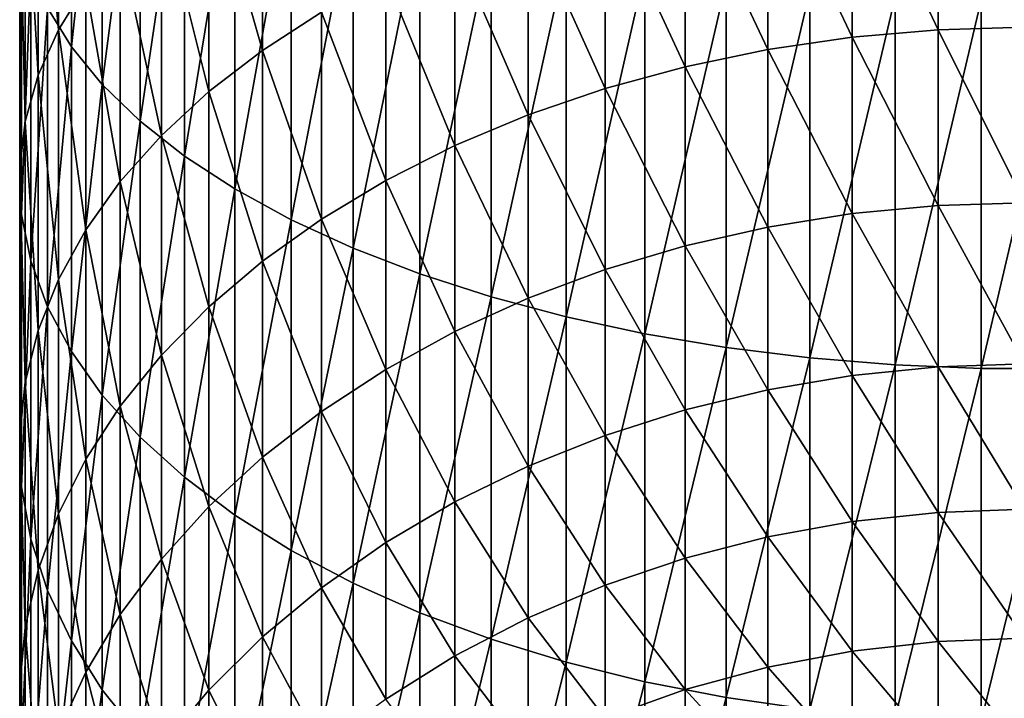
# Model space of a CAD drawing. Extents: x -136 to 136, y -174 to 36.
# Drawn here: x -9 to 0, y -148 to -141 of the extents above; entities that cross this region are included whole.
import ezdxf

# ---------------------------------------------------------------- set-up
doc = ezdxf.new("R2010")
doc.units = 0
doc.layers.add('L3', color=7, linetype='CONTINUOUS')

msp = doc.modelspace()

# ---------------------------------------------------------------- linework, layer by layer
at = {"layer": 'L3', "color": 7}
for points in [[(-9.009435, -141.5605, 132.2126), (-9.009435, -138.5505, 133.6591), (-9.235123, -141.1917, 131.5189)], [(-9.009435, -141.5605, 132.2126), (-8.717044, -138.8528, 134.36), (-9.009435, -138.5505, 133.6591)], [(-8.717044, -141.9189, 132.8866), (-8.717044, -138.8528, 134.36), (-9.009435, -141.5605, 132.2126)], [(-8.717044, -141.9189, 132.8866), (-8.360116, -139.1441, 135.0352), (-8.717044, -138.8528, 134.36)], [(-9.130733, -141.4008, 125.7813), (-9.322411, -139.2875, 127.9377), (-9.130733, -138.9145, 127.2361)], [(-9.130733, -141.4008, 125.7813), (-9.130733, -138.9145, 127.2361), (-8.871454, -140.9823, 125.1287)], [(-8.360116, -142.2641, 133.5359), (-8.360116, -139.1441, 135.0352), (-8.717044, -141.9189, 132.8866)], [(-8.360116, -142.2641, 133.5359), (-7.941292, -139.4221, 135.6798), (-8.360116, -139.1441, 135.0352)], [(-9.322411, -141.8297, 126.4502), (-9.44507, -139.6669, 128.6513), (-9.322411, -139.2875, 127.9377)], [(-9.322411, -141.8297, 126.4502), (-9.322411, -139.2875, 127.9377), (-9.130733, -141.4008, 125.7813)], [(-7.941292, -142.5937, 134.1557), (-7.941292, -139.4221, 135.6798), (-8.360116, -142.2641, 133.5359)], [(-7.941292, -142.5937, 134.1557), (-7.463674, -139.6849, 136.2889), (-7.941292, -139.4221, 135.6798)], [(-7.203905, -141.5953, 121.2904), (-7.709621, -139.8204, 123.3165), (-7.203905, -139.4738, 122.7759)], [(-7.203905, -141.5953, 121.2904), (-7.203905, -139.4738, 122.7759), (-6.644854, -141.2337, 120.8162)], [(-0.816666, -141.3997, 117.2058), (-1.627285, -139.675, 118.7726), (-0.816666, -139.6111, 118.6889)], [(0, -141.3762, 117.1796), (-0.816666, -139.6111, 118.6889), (0, -139.5898, 118.6609)], [(-0.816666, -141.3997, 117.2058), (-0.816666, -139.6111, 118.6889), (0, -141.3762, 117.1796)], [(-9.44507, -142.2659, 127.1306), (-9.497801, -140.0499, 129.3715), (-9.44507, -139.6669, 128.6513)], [(-9.44507, -142.2659, 127.1306), (-9.44507, -139.6669, 128.6513), (-9.322411, -141.8297, 126.4502)], [(-7.463674, -142.9051, 134.7414), (-7.463674, -139.6849, 136.2889), (-7.941292, -142.5937, 134.1557)], [(-7.463674, -142.9051, 134.7414), (-6.930797, -139.9304, 136.8581), (-7.463674, -139.6849, 136.2889)], [(-1.627285, -141.4701, 117.284), (-2.425856, -139.7808, 118.9114), (-1.627285, -139.675, 118.7726)], [(-1.627285, -141.4701, 117.284), (-1.627285, -139.675, 118.7726), (-0.816666, -141.3997, 117.2058)], [(-2.425856, -141.5869, 117.4137), (-3.206467, -139.9279, 119.1042), (-2.425856, -139.7808, 118.9114)], [(-2.425856, -141.5869, 117.4137), (-2.425856, -139.7808, 118.9114), (-1.627285, -141.4701, 117.284)], [(-7.709621, -141.9848, 121.801), (-8.158257, -140.1892, 123.8917), (-7.709621, -139.8204, 123.3165)], [(-7.709621, -141.9848, 121.801), (-7.709621, -139.8204, 123.3165), (-7.203905, -141.5953, 121.2904)], [(-6.930797, -143.1961, 135.2887), (-6.930797, -139.9304, 136.8581), (-7.463674, -142.9051, 134.7414)], [(-6.930797, -143.1961, 135.2887), (-6.346607, -140.1569, 137.3831), (-6.930797, -139.9304, 136.8581)], [(-3.206467, -141.7492, 117.5939), (-3.963339, -140.1151, 119.3497), (-3.206467, -139.9279, 119.1042)], [(-3.206467, -141.7492, 117.5939), (-3.206467, -139.9279, 119.1042), (-2.425856, -141.5869, 117.4137)], [(-9.497801, -142.7061, 127.8173), (-9.480213, -140.4336, 130.0931), (-9.497801, -140.0499, 129.3715)], [(-9.497801, -142.7061, 127.8173), (-9.497801, -140.0499, 129.3715), (-9.44507, -142.2659, 127.1306)], [(-6.346607, -143.4646, 135.7936), (-6.346607, -140.1569, 137.3831), (-6.930797, -143.1961, 135.2887)], [(-6.346607, -143.4646, 135.7936), (-5.715428, -140.3626, 137.86), (-6.346607, -140.1569, 137.3831)], [(-3.963339, -141.9558, 117.8234), (-4.690868, -140.3411, 119.646), (-3.963339, -140.1151, 119.3497)], [(-3.963339, -141.9558, 117.8234), (-3.963339, -140.1151, 119.3497), (-3.206467, -141.7492, 117.5939)], [(-8.158257, -142.3992, 122.3443), (-8.546493, -140.5775, 124.4973), (-8.158257, -140.1892, 123.8917)], [(-8.158257, -142.3992, 122.3443), (-8.158257, -140.1892, 123.8917), (-7.709621, -141.9848, 121.801)], [(-4.690868, -142.2051, 118.1003), (-5.383667, -140.6042, 119.991), (-4.690868, -140.3411, 119.646)], [(-4.690868, -142.2051, 118.1003), (-4.690868, -140.3411, 119.646), (-3.963339, -141.9558, 117.8234)], [(-9.480213, -143.1472, 128.5052), (-9.480213, -140.4336, 130.0931), (-9.497801, -142.7061, 127.8173)], [(-9.480213, -143.1472, 128.5052), (-9.392438, -140.8151, 130.8107), (-9.480213, -140.4336, 130.0931)], [(-5.715428, -143.7084, 136.2522), (-5.715428, -140.3626, 137.86), (-6.346607, -143.4646, 135.7936)], [(-5.715428, -143.7084, 136.2522), (-5.041935, -140.5461, 138.2854), (-5.715428, -140.3626, 137.86)], [(-5.041935, -143.9259, 136.6612), (-5.041935, -140.5461, 138.2854), (-5.715428, -143.7084, 136.2522)], [(-5.041935, -143.9259, 136.6612), (-4.331114, -140.7059, 138.656), (-5.041935, -140.5461, 138.2854)], [(-8.546493, -142.8354, 122.9163), (-8.871454, -140.9823, 125.1287), (-8.546493, -140.5775, 124.4973)], [(-8.546493, -142.8354, 122.9163), (-8.546493, -140.5775, 124.4973), (-8.158257, -142.3992, 122.3443)], [(-5.383667, -142.4954, 118.4227), (-6.036607, -140.9025, 120.382), (-5.383667, -140.6042, 119.991)], [(-5.383667, -142.4954, 118.4227), (-5.383667, -140.6042, 119.991), (-4.690868, -142.2051, 118.1003)], [(-4.331114, -144.1154, 137.0176), (-4.331114, -140.7059, 138.656), (-5.041935, -143.9259, 136.6612)], [(-4.331114, -144.1154, 137.0176), (-3.588226, -140.841, 138.9691), (-4.331114, -140.7059, 138.656)], [(-9.392438, -143.5859, 129.1894), (-9.392438, -140.8151, 130.8107), (-9.480213, -143.1472, 128.5052)], [(-9.392438, -143.5859, 129.1894), (-9.235123, -141.1917, 131.5189), (-9.392438, -140.8151, 130.8107)], [(-6.036607, -142.8245, 118.7882), (-6.644854, -141.2337, 120.8162), (-6.036607, -140.9025, 120.382)], [(-6.036607, -142.8245, 118.7882), (-6.036607, -140.9025, 120.382), (-5.383667, -142.4954, 118.4227)], [(-3.588226, -144.2755, 137.3187), (-3.588226, -140.841, 138.9691), (-4.331114, -144.1154, 137.0176)], [(-3.588226, -144.2755, 137.3187), (-2.818772, -140.9503, 139.2224), (-3.588226, -140.841, 138.9691)], [(-8.871454, -143.2903, 123.5127), (-9.130733, -141.4008, 125.7813), (-8.871454, -140.9823, 125.1287)], [(-8.871454, -143.2903, 123.5127), (-8.871454, -140.9823, 125.1287), (-8.546493, -142.8354, 122.9163)], [(-2.818772, -144.405, 137.5623), (-2.818772, -140.9503, 139.2224), (-3.588226, -144.2755, 137.3187)], [(-2.818772, -144.405, 137.5623), (-2.028449, -141.033, 139.4141), (-2.818772, -140.9503, 139.2224)], [(-2.028449, -144.503, 137.7466), (-2.028449, -141.033, 139.4141), (-2.818772, -144.405, 137.5623)], [(-2.028449, -144.503, 137.7466), (-1.223108, -141.0884, 139.5427), (-2.028449, -141.033, 139.4141)], [(-1.223108, -144.5687, 137.8702), (-1.223108, -141.0884, 139.5427), (-2.028449, -144.503, 137.7466)], [(-1.223108, -144.5687, 137.8702), (-0.408711, -141.1162, 139.6072), (-1.223108, -141.0884, 139.5427)], [(-9.235123, -144.0189, 129.8647), (-9.235123, -141.1917, 131.5189), (-9.392438, -143.5859, 129.1894)], [(-9.235123, -144.0189, 129.8647), (-9.009435, -141.5605, 132.2126), (-9.235123, -141.1917, 131.5189)], [(-0.408711, -144.6017, 137.9322), (-0.408711, -141.1162, 139.6072), (-1.223108, -144.5687, 137.8702)], [(0.408711, -144.6017, 137.9322), (0.408711, -141.1162, 139.6072), (-0.408711, -144.6017, 137.9322)], [(-0.408711, -144.6017, 137.9322), (0.408711, -141.1162, 139.6072), (-0.408711, -141.1162, 139.6072)], [(-6.644854, -143.1899, 119.194), (-7.203905, -141.5953, 121.2904), (-6.644854, -141.2337, 120.8162)], [(-6.644854, -143.1899, 119.194), (-6.644854, -141.2337, 120.8162), (-6.036607, -142.8245, 118.7882)], [(0, -143.0361, 115.5579), (-0.816666, -141.3997, 117.2058), (0, -141.3762, 117.1796)], [(-9.130733, -143.7604, 124.129), (-9.322411, -141.8297, 126.4502), (-9.130733, -141.4008, 125.7813)], [(-9.130733, -143.7604, 124.129), (-9.130733, -141.4008, 125.7813), (-8.871454, -143.2903, 123.5127)], [(-1.627285, -143.1382, 115.6542), (-2.425856, -141.5869, 117.4137), (-1.627285, -141.4701, 117.284)], [(-0.816666, -143.0617, 115.582), (-1.627285, -141.4701, 117.284), (-0.816666, -141.3997, 117.2058)], [(-1.627285, -143.1382, 115.6542), (-1.627285, -141.4701, 117.284), (-0.816666, -143.0617, 115.582)], [(-0.816666, -143.0617, 115.582), (-0.816666, -141.3997, 117.2058), (0, -143.0361, 115.5579)], [(-9.009435, -144.4429, 130.526), (-9.009435, -141.5605, 132.2126), (-9.235123, -144.0189, 129.8647)], [(-9.009435, -144.4429, 130.526), (-8.717044, -141.9189, 132.8866), (-9.009435, -141.5605, 132.2126)], [(-7.203905, -143.589, 119.6372), (-7.709621, -141.9848, 121.801), (-7.203905, -141.5953, 121.2904)], [(-7.203905, -143.589, 119.6372), (-7.203905, -141.5953, 121.2904), (-6.644854, -143.1899, 119.194)], [(-2.425856, -143.2652, 115.774), (-3.206467, -141.7492, 117.5939), (-2.425856, -141.5869, 117.4137)], [(-2.425856, -143.2652, 115.774), (-2.425856, -141.5869, 117.4137), (-1.627285, -143.1382, 115.6542)], [(-3.206467, -143.4416, 115.9405), (-3.963339, -141.9558, 117.8234), (-3.206467, -141.7492, 117.5939)], [(-3.206467, -143.4416, 115.9405), (-3.206467, -141.7492, 117.5939), (-2.425856, -143.2652, 115.774)], [(-9.322411, -144.2423, 124.7609), (-9.44507, -142.2659, 127.1306), (-9.322411, -141.8297, 126.4502)], [(-9.322411, -144.2423, 124.7609), (-9.322411, -141.8297, 126.4502), (-9.130733, -143.7604, 124.129)], [(-8.717044, -144.8549, 131.1686), (-8.717044, -141.9189, 132.8866), (-9.009435, -144.4429, 130.526)], [(-8.717044, -144.8549, 131.1686), (-8.360116, -142.2641, 133.5359), (-8.717044, -141.9189, 132.8866)], [(-7.709621, -144.0187, 120.1144), (-8.158257, -142.3992, 122.3443), (-7.709621, -141.9848, 121.801)], [(-7.709621, -144.0187, 120.1144), (-7.709621, -141.9848, 121.801), (-7.203905, -143.589, 119.6372)], [(-3.963339, -143.6662, 116.1523), (-4.690868, -142.2051, 118.1003), (-3.963339, -141.9558, 117.8234)], [(-3.963339, -143.6662, 116.1523), (-3.963339, -141.9558, 117.8234), (-3.206467, -143.4416, 115.9405)], [(-4.690868, -143.9372, 116.4081), (-5.383667, -142.4954, 118.4227), (-4.690868, -142.2051, 118.1003)], [(-4.690868, -143.9372, 116.4081), (-4.690868, -142.2051, 118.1003), (-3.963339, -143.6662, 116.1523)], [(-9.44507, -144.7324, 125.4035), (-9.497801, -142.7061, 127.8173), (-9.44507, -142.2659, 127.1306)], [(-9.44507, -144.7324, 125.4035), (-9.44507, -142.2659, 127.1306), (-9.322411, -144.2423, 124.7609)], [(-8.360116, -145.2518, 131.7877), (-8.360116, -142.2641, 133.5359), (-8.717044, -144.8549, 131.1686)], [(-8.360116, -145.2518, 131.7877), (-7.941292, -142.5937, 134.1557), (-8.360116, -142.2641, 133.5359)], [(-8.158257, -144.4759, 120.6222), (-8.546493, -142.8354, 122.9163), (-8.158257, -142.3992, 122.3443)], [(-8.158257, -144.4759, 120.6222), (-8.158257, -142.3992, 122.3443), (-7.709621, -144.0187, 120.1144)], [(-5.383667, -144.2528, 116.7058), (-6.036607, -142.8245, 118.7882), (-5.383667, -142.4954, 118.4227)], [(-5.383667, -144.2528, 116.7058), (-5.383667, -142.4954, 118.4227), (-4.690868, -143.9372, 116.4081)], [(-7.941292, -145.6307, 132.3786), (-7.941292, -142.5937, 134.1557), (-8.360116, -145.2518, 131.7877)], [(-7.941292, -145.6307, 132.3786), (-7.463674, -142.9051, 134.7414), (-7.941292, -142.5937, 134.1557)], [(-9.497801, -145.2271, 126.0521), (-9.480213, -143.1472, 128.5052), (-9.497801, -142.7061, 127.8173)], [(-9.497801, -145.2271, 126.0521), (-9.497801, -142.7061, 127.8173), (-9.44507, -144.7324, 125.4035)], [(-8.546493, -144.9572, 121.1568), (-8.871454, -143.2903, 123.5127), (-8.546493, -142.8354, 122.9163)], [(-8.546493, -144.9572, 121.1568), (-8.546493, -142.8354, 122.9163), (-8.158257, -144.4759, 120.6222)], [(-6.036607, -144.6105, 117.0433), (-6.644854, -143.1899, 119.194), (-6.036607, -142.8245, 118.7882)], [(-6.036607, -144.6105, 117.0433), (-6.036607, -142.8245, 118.7882), (-5.383667, -144.2528, 116.7058)], [(-7.463674, -145.9888, 132.9371), (-7.463674, -142.9051, 134.7414), (-7.941292, -145.6307, 132.3786)], [(-7.463674, -145.9888, 132.9371), (-6.930797, -143.1961, 135.2887), (-7.463674, -142.9051, 134.7414)], [(0, -144.5586, 113.8065), (-0.816666, -143.0617, 115.582), (0, -143.0361, 115.5579)], [(-9.480213, -145.7227, 126.7019), (-9.480213, -143.1472, 128.5052), (-9.497801, -145.2271, 126.0521)], [(-9.480213, -145.7227, 126.7019), (-9.392438, -143.5859, 129.1894), (-9.480213, -143.1472, 128.5052)], [(-1.627285, -144.6682, 113.8942), (-2.425856, -143.2652, 115.774), (-1.627285, -143.1382, 115.6542)], [(-0.816666, -144.586, 113.8284), (-1.627285, -143.1382, 115.6542), (-0.816666, -143.0617, 115.582)], [(-1.627285, -144.6682, 113.8942), (-1.627285, -143.1382, 115.6542), (-0.816666, -144.586, 113.8284)], [(-0.816666, -144.586, 113.8284), (-0.816666, -143.0617, 115.582), (0, -144.5586, 113.8065)], [(-6.930797, -146.3234, 133.4589), (-6.930797, -143.1961, 135.2887), (-7.463674, -145.9888, 132.9371)], [(-6.644854, -145.0077, 117.418), (-7.203905, -143.589, 119.6372), (-6.644854, -143.1899, 119.194)], [(-6.930797, -146.3234, 133.4589), (-6.346607, -143.4646, 135.7936), (-6.930797, -143.1961, 135.2887)], [(-6.644854, -145.0077, 117.418), (-6.644854, -143.1899, 119.194), (-6.036607, -144.6105, 117.0433)], [(-8.871454, -145.4591, 121.7142), (-9.130733, -143.7604, 124.129), (-8.871454, -143.2903, 123.5127)], [(-8.871454, -145.4591, 121.7142), (-8.871454, -143.2903, 123.5127), (-8.546493, -144.9572, 121.1568)], [(-2.425856, -144.8045, 114.0032), (-3.206467, -143.4416, 115.9405), (-2.425856, -143.2652, 115.774)], [(-2.425856, -144.8045, 114.0032), (-2.425856, -143.2652, 115.774), (-1.627285, -144.6682, 113.8942)], [(-6.346607, -146.632, 133.9402), (-6.346607, -143.4646, 135.7936), (-6.930797, -146.3234, 133.4589)], [(-6.346607, -146.632, 133.9402), (-5.715428, -143.7084, 136.2522), (-6.346607, -143.4646, 135.7936)], [(-3.206467, -144.9939, 114.1548), (-3.963339, -143.6662, 116.1523), (-3.206467, -143.4416, 115.9405)], [(-3.206467, -144.9939, 114.1548), (-3.206467, -143.4416, 115.9405), (-2.425856, -144.8045, 114.0032)], [(-9.392438, -146.2156, 127.3481), (-9.392438, -143.5859, 129.1894), (-9.480213, -145.7227, 126.7019)], [(-9.392438, -146.2156, 127.3481), (-9.235123, -144.0189, 129.8647), (-9.392438, -143.5859, 129.1894)], [(-7.203905, -145.4415, 117.8273), (-7.709621, -144.0187, 120.1144), (-7.203905, -143.589, 119.6372)], [(-7.203905, -145.4415, 117.8273), (-7.203905, -143.589, 119.6372), (-6.644854, -145.0077, 117.418)], [(-5.715428, -146.9123, 134.3775), (-5.715428, -143.7084, 136.2522), (-6.346607, -146.632, 133.9402)], [(-5.715428, -146.9123, 134.3775), (-5.041935, -143.9259, 136.6612), (-5.715428, -143.7084, 136.2522)], [(-3.963339, -145.2349, 114.3477), (-4.690868, -143.9372, 116.4081), (-3.963339, -143.6662, 116.1523)], [(-3.963339, -145.2349, 114.3477), (-3.963339, -143.6662, 116.1523), (-3.206467, -144.9939, 114.1548)], [(-9.130733, -145.9778, 122.2903), (-9.322411, -144.2423, 124.7609), (-9.130733, -143.7604, 124.129)], [(-9.130733, -145.9778, 122.2903), (-9.130733, -143.7604, 124.129), (-8.871454, -145.4591, 121.7142)], [(-5.041935, -147.1623, 134.7674), (-5.041935, -143.9259, 136.6612), (-5.715428, -146.9123, 134.3775)], [(-4.690868, -145.5259, 114.5805), (-5.383667, -144.2528, 116.7058), (-4.690868, -143.9372, 116.4081)], [(-5.041935, -147.1623, 134.7674), (-4.331114, -144.1154, 137.0176), (-5.041935, -143.9259, 136.6612)], [(-4.690868, -145.5259, 114.5805), (-4.690868, -143.9372, 116.4081), (-3.963339, -145.2349, 114.3477)], [(-9.235123, -146.7021, 127.9859), (-9.235123, -144.0189, 129.8647), (-9.392438, -146.2156, 127.3481)], [(-9.235123, -146.7021, 127.9859), (-9.009435, -144.4429, 130.526), (-9.235123, -144.0189, 129.8647)], [(-7.709621, -145.9086, 118.268), (-8.158257, -144.4759, 120.6222), (-7.709621, -144.0187, 120.1144)], [(-7.709621, -145.9086, 118.268), (-7.709621, -144.0187, 120.1144), (-7.203905, -145.4415, 117.8273)], [(-4.331114, -147.3802, 135.1072), (-4.331114, -144.1154, 137.0176), (-5.041935, -147.1623, 134.7674)], [(-4.331114, -147.3802, 135.1072), (-3.588226, -144.2755, 137.3187), (-4.331114, -144.1154, 137.0176)], [(-9.322411, -146.5095, 122.8808), (-9.44507, -144.7324, 125.4035), (-9.322411, -144.2423, 124.7609)], [(-9.322411, -146.5095, 122.8808), (-9.322411, -144.2423, 124.7609), (-9.130733, -145.9778, 122.2903)], [(-5.383667, -145.8646, 114.8516), (-6.036607, -144.6105, 117.0433), (-5.383667, -144.2528, 116.7058)], [(-5.383667, -145.8646, 114.8516), (-5.383667, -144.2528, 116.7058), (-4.690868, -145.5259, 114.5805)], [(-3.588226, -147.5643, 135.3943), (-3.588226, -144.2755, 137.3187), (-4.331114, -147.3802, 135.1072)], [(-3.588226, -147.5643, 135.3943), (-2.818772, -144.405, 137.5623), (-3.588226, -144.2755, 137.3187)], [(-9.009435, -147.1785, 128.6105), (-9.009435, -144.4429, 130.526), (-9.235123, -146.7021, 127.9859)], [(-9.009435, -147.1785, 128.6105), (-8.717044, -144.8549, 131.1686), (-9.009435, -144.4429, 130.526)], [(-2.818772, -147.7132, 135.6265), (-2.818772, -144.405, 137.5623), (-3.588226, -147.5643, 135.3943)], [(-2.818772, -147.7132, 135.6265), (-2.028449, -144.503, 137.7466), (-2.818772, -144.405, 137.5623)], [(-8.158257, -146.4056, 118.7369), (-8.546493, -144.9572, 121.1568), (-8.158257, -144.4759, 120.6222)], [(-8.158257, -146.4056, 118.7369), (-8.158257, -144.4759, 120.6222), (-7.709621, -145.9086, 118.268)], [(-2.028449, -147.8259, 135.8023), (-2.028449, -144.503, 137.7466), (-2.818772, -147.7132, 135.6265)], [(-2.028449, -147.8259, 135.8023), (-1.223108, -144.5687, 137.8702), (-2.028449, -144.503, 137.7466)], [(-6.036607, -146.2486, 115.1588), (-6.644854, -145.0077, 117.418), (-6.036607, -144.6105, 117.0433)], [(-6.036607, -146.2486, 115.1588), (-6.036607, -144.6105, 117.0433), (-5.383667, -145.8646, 114.8516)], [(-1.223108, -147.9014, 135.9201), (-1.223108, -144.5687, 137.8702), (-2.028449, -147.8259, 135.8023)], [(-0.816666, -145.9627, 111.9567), (-1.627285, -144.6682, 113.8942), (-0.816666, -144.586, 113.8284)], [(-1.223108, -147.9014, 135.9201), (-0.408711, -144.6017, 137.9322), (-1.223108, -144.5687, 137.8702)], [(-0.408711, -147.9394, 135.9793), (-0.408711, -144.6017, 137.9322), (-1.223108, -147.9014, 135.9201)], [(0, -145.9335, 111.937), (-0.816666, -144.586, 113.8284), (0, -144.5586, 113.8065)], [(-0.816666, -145.9627, 111.9567), (-0.816666, -144.586, 113.8284), (0, -145.9335, 111.937)], [(0.408711, -147.9394, 135.9793), (0.408711, -144.6017, 137.9322), (-0.408711, -147.9394, 135.9793)], [(-0.408711, -147.9394, 135.9793), (0.408711, -144.6017, 137.9322), (-0.408711, -144.6017, 137.9322)], [(-9.44507, -147.0503, 123.4814), (-9.497801, -145.2271, 126.0521), (-9.44507, -144.7324, 125.4035)], [(-9.44507, -147.0503, 123.4814), (-9.44507, -144.7324, 125.4035), (-9.322411, -146.5095, 122.8808)], [(-1.627285, -146.0499, 112.0155), (-2.425856, -144.8045, 114.0032), (-1.627285, -144.6682, 113.8942)], [(-1.627285, -146.0499, 112.0155), (-1.627285, -144.6682, 113.8942), (-0.816666, -145.9627, 111.9567)], [(-2.425856, -146.1946, 112.1131), (-3.206467, -144.9939, 114.1548), (-2.425856, -144.8045, 114.0032)], [(-2.425856, -146.1946, 112.1131), (-2.425856, -144.8045, 114.0032), (-1.627285, -146.0499, 112.0155)], [(-8.717044, -147.6415, 129.2175), (-8.717044, -144.8549, 131.1686), (-9.009435, -147.1785, 128.6105)], [(-8.717044, -147.6415, 129.2175), (-8.360116, -145.2518, 131.7877), (-8.717044, -144.8549, 131.1686)], [(-8.546493, -146.9289, 119.2305), (-8.871454, -145.4591, 121.7142), (-8.546493, -144.9572, 121.1568)], [(-8.546493, -146.9289, 119.2305), (-8.546493, -144.9572, 121.1568), (-8.158257, -146.4056, 118.7369)], [(-6.644854, -146.675, 115.5), (-7.203905, -145.4415, 117.8273), (-6.644854, -145.0077, 117.418)], [(-6.644854, -146.675, 115.5), (-6.644854, -145.0077, 117.418), (-6.036607, -146.2486, 115.1588)], [(-3.206467, -146.3957, 112.2487), (-3.963339, -145.2349, 114.3477), (-3.206467, -144.9939, 114.1548)], [(-3.206467, -146.3957, 112.2487), (-3.206467, -144.9939, 114.1548), (-2.425856, -146.1946, 112.1131)], [(-9.497801, -147.5961, 124.0876), (-9.480213, -145.7227, 126.7019), (-9.497801, -145.2271, 126.0521)], [(-9.497801, -147.5961, 124.0876), (-9.497801, -145.2271, 126.0521), (-9.44507, -147.0503, 123.4814)], [(-8.360116, -148.0874, 129.8022), (-8.360116, -145.2518, 131.7877), (-8.717044, -147.6415, 129.2175)], [(-8.360116, -148.0874, 129.8022), (-7.941292, -145.6307, 132.3786), (-8.360116, -145.2518, 131.7877)], [(-3.963339, -146.6517, 112.4214), (-4.690868, -145.5259, 114.5805), (-3.963339, -145.2349, 114.3477)], [(-3.963339, -146.6517, 112.4214), (-3.963339, -145.2349, 114.3477), (-3.206467, -146.3957, 112.2487)], [(-8.871454, -147.4744, 119.7452), (-9.130733, -145.9778, 122.2903), (-8.871454, -145.4591, 121.7142)], [(-8.871454, -147.4744, 119.7452), (-8.871454, -145.4591, 121.7142), (-8.546493, -146.9289, 119.2305)], [(-7.203905, -147.1406, 115.8726), (-7.709621, -145.9086, 118.268), (-7.203905, -145.4415, 117.8273)], [(-7.203905, -147.1406, 115.8726), (-7.203905, -145.4415, 117.8273), (-6.644854, -146.675, 115.5)], [(-4.690868, -146.9606, 112.6298), (-5.383667, -145.8646, 114.8516), (-4.690868, -145.5259, 114.5805)], [(-4.690868, -146.9606, 112.6298), (-4.690868, -145.5259, 114.5805), (-3.963339, -146.6517, 112.4214)], [(-7.941292, -148.5131, 130.3604), (-7.941292, -145.6307, 132.3786), (-8.360116, -148.0874, 129.8022)], [(-7.941292, -148.5131, 130.3604), (-7.463674, -145.9888, 132.9371), (-7.941292, -145.6307, 132.3786)], [(-9.480213, -148.143, 124.6949), (-9.480213, -145.7227, 126.7019), (-9.497801, -147.5961, 124.0876)], [(-9.480213, -148.143, 124.6949), (-9.392438, -146.2156, 127.3481), (-9.480213, -145.7227, 126.7019)], [(-7.709621, -147.6421, 116.2739), (-8.158257, -146.4056, 118.7369), (-7.709621, -145.9086, 118.268)], [(-7.709621, -147.6421, 116.2739), (-7.709621, -145.9086, 118.268), (-7.203905, -147.1406, 115.8726)], [(-5.383667, -147.3203, 112.8724), (-6.036607, -146.2486, 115.1588), (-5.383667, -145.8646, 114.8516)], [(-5.383667, -147.3203, 112.8724), (-5.383667, -145.8646, 114.8516), (-4.690868, -146.9606, 112.6298)], [(0, -147.1518, 109.9619), (-0.816666, -145.9627, 111.9567), (0, -145.9335, 111.937)], [(-9.130733, -148.0383, 120.2772), (-9.322411, -146.5095, 122.8808), (-9.130733, -145.9778, 122.2903)], [(-9.130733, -148.0383, 120.2772), (-9.130733, -145.9778, 122.2903), (-8.871454, -147.4744, 119.7452)], [(-7.463674, -148.9154, 130.8878), (-7.463674, -145.9888, 132.9371), (-7.941292, -148.5131, 130.3604)], [(-7.463674, -148.9154, 130.8878), (-6.930797, -146.3234, 133.4589), (-7.463674, -145.9888, 132.9371)], [(-0.816666, -147.1825, 109.9791), (-1.627285, -146.0499, 112.0155), (-0.816666, -145.9627, 111.9567)], [(-0.816666, -147.1825, 109.9791), (-0.816666, -145.9627, 111.9567), (0, -147.1518, 109.9619)], [(-1.627285, -147.2742, 110.0306), (-2.425856, -146.1946, 112.1131), (-1.627285, -146.0499, 112.0155)], [(-1.627285, -147.2742, 110.0306), (-1.627285, -146.0499, 112.0155), (-0.816666, -147.1825, 109.9791)], [(-9.392438, -148.6868, 125.2989), (-9.392438, -146.2156, 127.3481), (-9.480213, -148.143, 124.6949)], [(-9.392438, -148.6868, 125.2989), (-9.235123, -146.7021, 127.9859), (-9.392438, -146.2156, 127.3481)], [(-2.425856, -147.4264, 110.1161), (-3.206467, -146.3957, 112.2487), (-2.425856, -146.1946, 112.1131)], [(-2.425856, -147.4264, 110.1161), (-2.425856, -146.1946, 112.1131), (-1.627285, -147.2742, 110.0306)], [(-6.036607, -147.728, 113.1474), (-6.644854, -146.675, 115.5), (-6.036607, -146.2486, 115.1588)], [(-6.036607, -147.728, 113.1474), (-6.036607, -146.2486, 115.1588), (-5.383667, -147.3203, 112.8724)], [(-8.158257, -148.1756, 116.7008), (-8.546493, -146.9289, 119.2305), (-8.158257, -146.4056, 118.7369)], [(-8.158257, -148.1756, 116.7008), (-8.158257, -146.4056, 118.7369), (-7.709621, -147.6421, 116.2739)], [(-6.930797, -149.2913, 131.3807), (-6.930797, -146.3234, 133.4589), (-7.463674, -148.9154, 130.8878)], [(-6.930797, -149.2913, 131.3807), (-6.346607, -146.632, 133.9402), (-6.930797, -146.3234, 133.4589)], [(-3.206467, -147.6378, 110.235), (-3.963339, -146.6517, 112.4214), (-3.206467, -146.3957, 112.2487)], [(-3.206467, -147.6378, 110.235), (-3.206467, -146.3957, 112.2487), (-2.425856, -147.4264, 110.1161)], [(-9.322411, -148.6163, 120.8225), (-9.44507, -147.0503, 123.4814), (-9.322411, -146.5095, 122.8808)], [(-9.322411, -148.6163, 120.8225), (-9.322411, -146.5095, 122.8808), (-9.130733, -148.0383, 120.2772)], [(-6.644854, -148.1807, 113.4527), (-7.203905, -147.1406, 115.8726), (-6.644854, -146.675, 115.5)], [(-6.346607, -149.6381, 131.8353), (-6.346607, -146.632, 133.9402), (-6.930797, -149.2913, 131.3807)], [(-6.644854, -148.1807, 113.4527), (-6.644854, -146.675, 115.5), (-6.036607, -147.728, 113.1474)], [(-6.346607, -149.6381, 131.8353), (-5.715428, -146.9123, 134.3775), (-6.346607, -146.632, 133.9402)], [(-3.963339, -147.907, 110.3862), (-4.690868, -146.9606, 112.6298), (-3.963339, -146.6517, 112.4214)], [(-3.963339, -147.907, 110.3862), (-3.963339, -146.6517, 112.4214), (-3.206467, -147.6378, 110.235)], [(-9.235123, -149.2235, 125.895), (-9.235123, -146.7021, 127.9859), (-9.392438, -148.6868, 125.2989)], [(-9.235123, -149.2235, 125.895), (-9.009435, -147.1785, 128.6105), (-9.235123, -146.7021, 127.9859)], [(-8.546493, -148.7372, 117.1502), (-8.871454, -147.4744, 119.7452), (-8.546493, -146.9289, 119.2305)], [(-8.546493, -148.7372, 117.1502), (-8.546493, -146.9289, 119.2305), (-8.158257, -148.1756, 116.7008)], [(-5.715428, -149.9531, 132.2483), (-5.715428, -146.9123, 134.3775), (-6.346607, -149.6381, 131.8353)], [(-5.715428, -149.9531, 132.2483), (-5.041935, -147.1623, 134.7674), (-5.715428, -146.9123, 134.3775)], [(-4.690868, -148.2319, 110.5688), (-5.383667, -147.3203, 112.8724), (-4.690868, -146.9606, 112.6298)], [(-4.690868, -148.2319, 110.5688), (-4.690868, -146.9606, 112.6298), (-3.963339, -147.907, 110.3862)], [(-9.44507, -149.2041, 121.3771), (-9.497801, -147.5961, 124.0876), (-9.44507, -147.0503, 123.4814)], [(-9.44507, -149.2041, 121.3771), (-9.44507, -147.0503, 123.4814), (-9.322411, -148.6163, 120.8225)], [(-7.203905, -148.6751, 113.7862), (-7.709621, -147.6421, 116.2739), (-7.203905, -147.1406, 115.8726)], [(-7.203905, -148.6751, 113.7862), (-7.203905, -147.1406, 115.8726), (-6.644854, -148.1807, 113.4527)], [(0, -148.2054, 107.8941), (-0.816666, -147.1825, 109.9791), (0, -147.1518, 109.9619)], [(-9.009435, -149.7492, 126.4788), (-9.009435, -147.1785, 128.6105), (-9.235123, -149.2235, 125.895)], [(-9.009435, -149.7492, 126.4788), (-8.717044, -147.6415, 129.2175), (-9.009435, -147.1785, 128.6105)], [(-5.041935, -150.234, 132.6166), (-5.041935, -147.1623, 134.7674), (-5.715428, -149.9531, 132.2483)], [(-5.041935, -150.234, 132.6166), (-4.331114, -147.3802, 135.1072), (-5.041935, -147.1623, 134.7674)], [(-0.816666, -148.2373, 107.9088), (-1.627285, -147.2742, 110.0306), (-0.816666, -147.1825, 109.9791)], [(-0.816666, -148.2373, 107.9088), (-0.816666, -147.1825, 109.9791), (0, -148.2054, 107.8941)], [(-5.383667, -148.6101, 110.7813), (-6.036607, -147.728, 113.1474), (-5.383667, -147.3203, 112.8724)], [(-5.383667, -148.6101, 110.7813), (-5.383667, -147.3203, 112.8724), (-4.690868, -148.2319, 110.5688)], [(-1.627285, -148.333, 107.9527), (-2.425856, -147.4264, 110.1161), (-1.627285, -147.2742, 110.0306)], [(-1.627285, -148.333, 107.9527), (-1.627285, -147.2742, 110.0306), (-0.816666, -148.2373, 107.9088)], [(-4.331114, -150.4788, 132.9375), (-4.331114, -147.3802, 135.1072), (-5.041935, -150.234, 132.6166)], [(-4.331114, -150.4788, 132.9375), (-3.588226, -147.5643, 135.3943), (-4.331114, -147.3802, 135.1072)], [(-2.425856, -148.4916, 108.0256), (-3.206467, -147.6378, 110.235), (-2.425856, -147.4264, 110.1161)], [(-2.425856, -148.4916, 108.0256), (-2.425856, -147.4264, 110.1161), (-1.627285, -148.333, 107.9527)], [(-8.871454, -149.3229, 117.6189), (-9.130733, -148.0383, 120.2772), (-8.871454, -147.4744, 119.7452)], [(-8.871454, -149.3229, 117.6189), (-8.871454, -147.4744, 119.7452), (-8.546493, -148.7372, 117.1502)], [(-9.497801, -149.7975, 121.9369), (-9.480213, -148.143, 124.6949), (-9.497801, -147.5961, 124.0876)], [(-9.497801, -149.7975, 121.9369), (-9.497801, -147.5961, 124.0876), (-9.44507, -149.2041, 121.3771)], [(-3.588226, -150.6856, 133.2087), (-3.588226, -147.5643, 135.3943), (-4.331114, -150.4788, 132.9375)], [(-3.588226, -150.6856, 133.2087), (-2.818772, -147.7132, 135.6265), (-3.588226, -147.5643, 135.3943)], [(-8.717044, -150.26, 127.0461), (-8.717044, -147.6415, 129.2175), (-9.009435, -149.7492, 126.4788)], [(-8.717044, -150.26, 127.0461), (-8.360116, -148.0874, 129.8022), (-8.717044, -147.6415, 129.2175)], [(-7.709621, -149.2075, 114.1453), (-8.158257, -148.1756, 116.7008), (-7.709621, -147.6421, 116.2739)], [(-7.709621, -149.2075, 114.1453), (-7.709621, -147.6421, 116.2739), (-7.203905, -148.6751, 113.7862)], [(-3.206467, -148.712, 108.1268), (-3.963339, -147.907, 110.3862), (-3.206467, -147.6378, 110.235)], [(-2.818772, -150.8529, 133.4281), (-2.818772, -147.7132, 135.6265), (-3.588226, -150.6856, 133.2087)], [(-3.206467, -148.712, 108.1268), (-3.206467, -147.6378, 110.235), (-2.425856, -148.4916, 108.0256)], [(-2.818772, -150.8529, 133.4281), (-2.028449, -147.8259, 135.8023), (-2.818772, -147.7132, 135.6265)]]:
    msp.add_3dface(points, dxfattribs=at)

doc.saveas('drawing.dxf')
